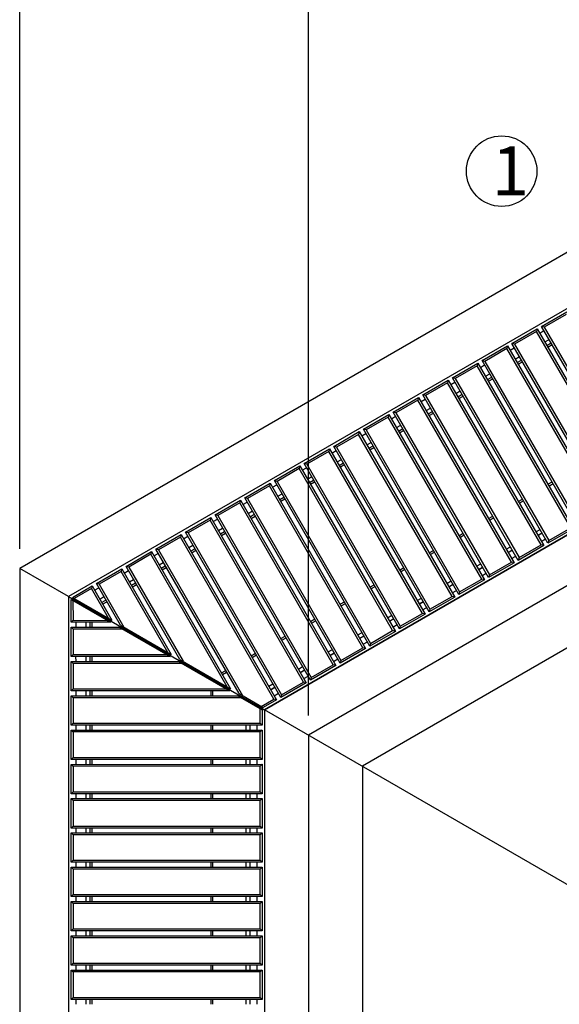
# Model space of a CAD drawing. Units: millimetres. Extents: x -487784 to 86236, y -16400 to 132950.
# Drawn here: x 9263 to 9814, y -14580 to -13574 of the extents above; entities that cross this region are included whole.
import ezdxf

# ---------------------------------------------------------------- set-up
doc = ezdxf.new("R2010")
doc.units = ezdxf.units.MM
doc.header["$PDSIZE"] = -1
doc.styles.get("Standard").update_dxf_attribs({"font": 'arial.ttf'})
doc.dimstyles.new('ISO-25', dxfattribs={"dimtxt": 70, "dimasz": 50, "dimexe": 20, "dimexo": 20, "dimgap": 20, "dimtad": 1, "dimdec": 1, "dimdsep": 46, "dimtxsty": 'Standard', "dimcen": 2.5, "dimclrd": 252, "dimclre": 252, "dimclrt": 1, "dimadec": 0, "dimazin": 0, "dimtfac": 1, "dimtmove": 0, "dimatfit": 3, "dimfxl": 1, "dimarcsym": 0})

# ---------------------------------------------------------------- blocks, each defined once
blk = doc.blocks.new('reja hexagonal')
at = {"color": 7, "linetype": 'Continuous', "lineweight": 25}
for p, q in [((-480991.7, 110524.8), (-480980, 110545)), ((-480978.9, 110543), (-480988.9, 110525.5)), ((-480980, 110545), (-480956.7, 110504.6)), ((-480977.8, 110546.2), (-480954.5, 110546.2)), ((-480977.8, 110546.2), (-480954.5, 110505.8)), ((-480956.5, 110544.2), (-480976.7, 110544.2)), ((-480954.5, 110546.2), (-480956.5, 110544.2)), ((-480956.5, 110509.3), (-480956.5, 110544.2)), ((-480954.5, 110546.2), (-480954.5, 110505.8)), ((-480954.5, 110541.2), (-480949.5, 110541.2)), ((-480949.5, 110497.1), (-480949.5, 110546.2)), ((-480947.5, 110544.2), (-480949.5, 110546.2)), ((-480949.5, 110546.2), (-480919.5, 110546.2)), ((-480921.5, 110544.2), (-480947.5, 110544.2)), ((-480947.5, 110544.2), (-480947.5, 110493.7)), ((-480919.5, 110546.2), (-480921.5, 110544.2)), ((-480921.5, 110448.7), (-480921.5, 110544.2)), ((-480919.5, 110546.2), (-480919.5, 110445.2)), ((-480919.5, 110541.2), (-480914.5, 110541.2)), ((-480914.5, 110436.5), (-480914.5, 110546.2)), ((-480912.5, 110544.2), (-480914.5, 110546.2)), ((-480914.5, 110546.2), (-480884.5, 110546.2)), ((-480886.5, 110544.2), (-480912.5, 110544.2)), ((-480912.5, 110544.2), (-480912.5, 110433.1)), ((-480884.5, 110546.2), (-480886.5, 110544.2)), ((-480886.5, 110388), (-480886.5, 110544.2)), ((-480884.5, 110546.2), (-480884.5, 110384.6)), ((-480884.5, 110541.2), (-480879.5, 110541.2)), ((-480879.5, 110375.9), (-480879.5, 110546.2)), ((-480877.5, 110544.2), (-480879.5, 110546.2)), ((-480879.5, 110546.2), (-480849.5, 110546.2)), ((-480851.5, 110544.2), (-480877.5, 110544.2)), ((-480877.5, 110544.2), (-480877.5, 110372.4)), ((-480849.5, 110546.2), (-480851.5, 110544.2)), ((-480851.5, 110353.2), (-480851.5, 110544.2)), ((-480849.5, 110546.2), (-480849.5, 110351.2)), ((-480849.5, 110541.2), (-480844.5, 110541.2)), ((-480842.5, 110544.2), (-480844.5, 110546.2)), ((-480844.5, 110546.2), (-480814.5, 110546.2)), ((-480844.5, 110351.2), (-480844.5, 110546.2)), ((-480816.5, 110544.2), (-480842.5, 110544.2)), ((-480842.5, 110544.2), (-480842.5, 110353.2)), ((-480814.5, 110546.2), (-480816.5, 110544.2)), ((-480816.5, 110353.2), (-480816.5, 110544.2)), ((-480814.5, 110546.2), (-480814.5, 110351.2)), ((-480814.5, 110541.2), (-480809.5, 110541.2)), ((-480809.5, 110351.2), (-480809.5, 110546.2)), ((-480807.5, 110544.2), (-480809.5, 110546.2)), ((-480809.5, 110546.2), (-480779.5, 110546.2)), ((-480781.5, 110544.2), (-480807.5, 110544.2)), ((-480807.5, 110544.2), (-480807.5, 110353.2)), ((-480779.5, 110546.2), (-480781.5, 110544.2)), ((-480781.5, 110353.2), (-480781.5, 110544.2)), ((-480779.5, 110546.2), (-480779.5, 110351.2)), ((-480779.5, 110541.2), (-480774.5, 110541.2)), ((-480772.5, 110544.2), (-480774.5, 110546.2)), ((-480774.5, 110546.2), (-480744.5, 110546.2)), ((-480774.5, 110351.2), (-480774.5, 110546.2)), ((-480746.5, 110544.2), (-480772.5, 110544.2)), ((-480772.5, 110544.2), (-480772.5, 110353.2)), ((-480744.5, 110546.2), (-480746.5, 110544.2)), ((-480746.5, 110353.2), (-480746.5, 110544.2)), ((-480744.5, 110546.2), (-480744.5, 110351.2)), ((-480744.5, 110541.2), (-480739.5, 110541.2)), ((-480739.5, 110351.2), (-480739.5, 110546.2)), ((-480737.5, 110544.2), (-480739.5, 110546.2)), ((-480739.5, 110546.2), (-480709.5, 110546.2)), ((-480711.5, 110544.2), (-480737.5, 110544.2)), ((-480737.5, 110544.2), (-480737.5, 110353.2)), ((-480709.5, 110546.2), (-480711.5, 110544.2)), ((-480711.5, 110353.2), (-480711.5, 110544.2)), ((-480709.5, 110546.2), (-480709.5, 110351.2)), ((-480709.5, 110541.2), (-480704.5, 110541.2)), ((-480704.5, 110351.2), (-480704.5, 110546.2)), ((-480702.5, 110544.2), (-480704.5, 110546.2)), ((-480704.5, 110546.2), (-480674.5, 110546.2)), ((-480676.5, 110544.2), (-480702.5, 110544.2)), ((-480702.5, 110544.2), (-480702.5, 110353.2)), ((-480674.5, 110546.2), (-480676.5, 110544.2)), ((-480676.5, 110353.2), (-480676.5, 110544.2)), ((-480674.5, 110546.2), (-480674.5, 110351.2)), ((-480674.5, 110541.2), (-480669.5, 110541.2)), ((-480669.5, 110351.2), (-480669.5, 110546.2)), ((-480667.5, 110544.2), (-480669.5, 110546.2)), ((-480669.5, 110546.2), (-480639.5, 110546.2)), ((-480641.5, 110544.2), (-480667.5, 110544.2)), ((-480667.5, 110544.2), (-480667.5, 110353.2)), ((-480639.5, 110546.2), (-480641.5, 110544.2)), ((-480641.5, 110353.2), (-480641.5, 110544.2)), ((-480639.5, 110546.2), (-480639.5, 110351.2)), ((-480639.5, 110541.2), (-480634.5, 110541.2)), ((-480632.5, 110544.2), (-480634.5, 110546.2)), ((-480634.5, 110546.2), (-480604.5, 110546.2)), ((-480634.5, 110351.2), (-480634.5, 110546.2)), ((-480606.5, 110544.2), (-480632.5, 110544.2)), ((-480632.5, 110544.2), (-480632.5, 110353.2)), ((-480604.5, 110546.2), (-480606.5, 110544.2)), ((-480606.5, 110353.2), (-480606.5, 110544.2)), ((-480604.5, 110546.2), (-480604.5, 110351.2)), ((-480604.5, 110541.2), (-480599.5, 110541.2)), ((-480599.5, 110351.2), (-480599.5, 110546.2)), ((-480597.5, 110544.2), (-480599.5, 110546.2)), ((-480599.5, 110546.2), (-480569.5, 110546.2)), ((-480571.5, 110544.2), (-480597.5, 110544.2)), ((-480597.5, 110544.2), (-480597.5, 110353.2)), ((-480569.5, 110546.2), (-480571.5, 110544.2)), ((-480571.5, 110353.2), (-480571.5, 110544.2)), ((-480569.5, 110546.2), (-480569.5, 110351.2)), ((-480569.5, 110541.2), (-480564.5, 110541.2)), ((-480562.5, 110544.2), (-480564.5, 110546.2)), ((-480564.5, 110546.2), (-480534.5, 110546.2)), ((-480564.5, 110351.2), (-480564.5, 110546.2)), ((-480536.5, 110544.2), (-480562.5, 110544.2)), ((-480562.5, 110544.2), (-480562.5, 110353.2)), ((-480534.5, 110546.2), (-480536.5, 110544.2)), ((-480536.5, 110353.2), (-480536.5, 110544.2)), ((-480534.5, 110546.2), (-480534.5, 110351.2)), ((-480534.5, 110541.2), (-480529.5, 110541.2)), ((-480529.5, 110351.2), (-480529.5, 110546.2)), ((-480527.5, 110544.2), (-480529.5, 110546.2)), ((-480529.5, 110546.2), (-480499.5, 110546.2)), ((-480501.5, 110544.2), (-480527.5, 110544.2)), ((-480527.5, 110544.2), (-480527.5, 110353.2)), ((-480499.5, 110546.2), (-480501.5, 110544.2)), ((-480501.5, 110353.2), (-480501.5, 110544.2)), ((-480499.5, 110546.2), (-480499.5, 110351.2)), ((-480499.5, 110541.2), (-480494.5, 110541.2)), ((-480494.5, 110351.2), (-480494.5, 110546.2)), ((-480492.5, 110544.2), (-480494.5, 110546.2)), ((-480494.5, 110546.2), (-480464.5, 110546.2)), ((-480466.5, 110544.2), (-480492.5, 110544.2)), ((-480492.5, 110544.2), (-480492.5, 110353.2)), ((-480464.5, 110546.2), (-480466.5, 110544.2)), ((-480466.5, 110353.2), (-480466.5, 110544.2)), ((-480464.5, 110546.2), (-480464.5, 110351.2)), ((-480464.5, 110541.2), (-480459.5, 110541.2)), ((-480459.5, 110351.2), (-480459.5, 110546.2)), ((-480457.5, 110544.2), (-480459.5, 110546.2)), ((-480459.5, 110546.2), (-480429.5, 110546.2)), ((-480431.5, 110544.2), (-480457.5, 110544.2)), ((-480457.5, 110544.2), (-480457.5, 110353.2)), ((-480429.5, 110546.2), (-480431.5, 110544.2)), ((-480431.5, 110353.2), (-480431.5, 110544.2)), ((-480429.5, 110546.2), (-480429.5, 110351.2)), ((-480429.5, 110541.2), (-480424.5, 110541.2)), ((-480422.5, 110544.2), (-480424.5, 110546.2)), ((-480424.5, 110546.2), (-480394.5, 110546.2)), ((-480424.5, 110351.2), (-480424.5, 110546.2)), ((-480396.5, 110544.2), (-480422.5, 110544.2)), ((-480422.5, 110544.2), (-480422.5, 110353.2)), ((-480954.5, 110530.7), (-480949.5, 110530.7)), ((-480919.5, 110530.7), (-480914.5, 110530.7)), ((-480884.5, 110530.7), (-480879.5, 110530.7)), ((-480849.5, 110530.7), (-480844.5, 110530.7)), ((-480814.5, 110530.7), (-480809.5, 110530.7)), ((-480779.5, 110530.7), (-480774.5, 110530.7)), ((-480744.5, 110530.7), (-480739.5, 110530.7)), ((-480709.5, 110530.7), (-480704.5, 110530.7)), ((-480674.5, 110530.7), (-480669.5, 110530.7)), ((-480639.5, 110530.7), (-480634.5, 110530.7)), ((-480604.5, 110530.7), (-480599.5, 110530.7)), ((-480569.5, 110530.7), (-480564.5, 110530.7)), ((-480534.5, 110530.7), (-480529.5, 110530.7)), ((-480499.5, 110530.7), (-480494.5, 110530.7)), ((-480464.5, 110530.7), (-480459.5, 110530.7)), ((-480429.5, 110530.7), (-480424.5, 110530.7)), ((-481009.2, 110494.5), (-480994.2, 110520.4)), ((-480993.4, 110517.7), (-481006.4, 110495.2)), ((-480994.2, 110520.4), (-480951.7, 110495.9)), ((-480994.2, 110520.4), (-480993.4, 110517.7)), ((-480949.7, 110492.4), (-480993.4, 110517.7)), ((-480988.9, 110525.5), (-480991.7, 110524.8)), ((-480956.7, 110504.6), (-480991.7, 110524.8)), ((-480989.8, 110517.9), (-480987.3, 110522.3)), ((-480988.9, 110525.5), (-480958.7, 110508)), ((-480980.7, 110512.7), (-480978.2, 110517)), ((-480954.5, 110526.7), (-480949.5, 110526.7)), ((-480954.5, 110524.7), (-480949.5, 110524.7)), ((-480919.5, 110526.7), (-480914.5, 110526.7)), ((-480919.5, 110524.7), (-480914.5, 110524.7)), ((-480884.5, 110526.7), (-480879.5, 110526.7)), ((-480884.5, 110524.7), (-480879.5, 110524.7)), ((-480849.5, 110526.7), (-480844.5, 110526.7)), ((-480849.5, 110524.7), (-480844.5, 110524.7)), ((-480814.5, 110526.7), (-480809.5, 110526.7)), ((-480814.5, 110524.7), (-480809.5, 110524.7)), ((-480779.5, 110526.7), (-480774.5, 110526.7)), ((-480779.5, 110524.7), (-480774.5, 110524.7)), ((-480744.5, 110526.7), (-480739.5, 110526.7)), ((-480744.5, 110524.7), (-480739.5, 110524.7)), ((-480709.5, 110526.7), (-480704.5, 110526.7)), ((-480709.5, 110524.7), (-480704.5, 110524.7)), ((-480674.5, 110526.7), (-480669.5, 110526.7)), ((-480674.5, 110524.7), (-480669.5, 110524.7)), ((-480639.5, 110526.7), (-480634.5, 110526.7)), ((-480639.5, 110524.7), (-480634.5, 110524.7)), ((-480604.5, 110526.7), (-480599.5, 110526.7)), ((-480604.5, 110524.7), (-480599.5, 110524.7)), ((-480569.5, 110526.7), (-480564.5, 110526.7)), ((-480569.5, 110524.7), (-480564.5, 110524.7)), ((-480534.5, 110526.7), (-480529.5, 110526.7)), ((-480534.5, 110524.7), (-480529.5, 110524.7)), ((-480499.5, 110526.7), (-480494.5, 110526.7)), ((-480499.5, 110524.7), (-480494.5, 110524.7)), ((-480464.5, 110526.7), (-480459.5, 110526.7)), ((-480464.5, 110524.7), (-480459.5, 110524.7)), ((-480429.5, 110526.7), (-480424.5, 110526.7)), ((-480429.5, 110524.7), (-480424.5, 110524.7)), ((-480977.3, 110510.7), (-480974.8, 110515)), ((-480975.6, 110509.7), (-480973.1, 110514)), ((-480949.5, 110497.1), (-480919.5, 110445.2)), ((-481026.7, 110464.1), (-481011.7, 110490.1)), ((-481010.9, 110487.4), (-481023.9, 110464.9)), ((-481011.7, 110490.1), (-480916.7, 110435.3)), ((-481011.7, 110490.1), (-481010.9, 110487.4)), ((-480914.7, 110431.8), (-481010.9, 110487.4)), ((-481006.4, 110495.2), (-481009.2, 110494.5)), ((-480921.7, 110443.9), (-481009.2, 110494.5)), ((-481007.3, 110487.6), (-481004.8, 110492)), ((-481006.4, 110495.2), (-480923.7, 110447.4)), ((-480951.7, 110495.9), (-480921.7, 110443.9)), ((-480998.2, 110482.4), (-480995.7, 110486.7)), ((-480994.8, 110480.4), (-480992.3, 110484.7)), ((-480993.1, 110479.4), (-480990.6, 110483.7)), ((-481044.2, 110433.8), (-481029.2, 110459.8)), ((-481028.4, 110457.1), (-481041.4, 110434.6)), ((-481029.2, 110459.8), (-480881.7, 110374.7)), ((-481029.2, 110459.8), (-481028.4, 110457.1)), ((-480879.7, 110371.2), (-481028.4, 110457.1)), ((-481023.9, 110464.9), (-481026.7, 110464.1)), ((-480886.7, 110383.3), (-481026.7, 110464.1)), ((-481024.8, 110457.3), (-481022.3, 110461.6)), ((-481023.9, 110464.9), (-480888.7, 110386.8)), ((-481015.7, 110452.1), (-481013.2, 110456.4)), ((-481012.3, 110450.1), (-481009.8, 110454.4)), ((-481010.6, 110449.1), (-481008.1, 110453.4)), ((-480914.5, 110436.5), (-480884.5, 110384.6)), ((-481061.7, 110403.5), (-481046.7, 110429.5)), ((-481045.9, 110426.8), (-481058.9, 110404.3)), ((-481046.7, 110429.5), (-481045.9, 110426.8)), ((-481046.7, 110429.5), (-480877.8, 110332)), ((-480880.5, 110331.3), (-481045.9, 110426.8)), ((-481041.4, 110434.6), (-481044.2, 110433.8)), ((-480875.3, 110336.3), (-481044.2, 110433.8)), ((-481042.3, 110427), (-481039.8, 110431.3)), ((-481041.4, 110434.6), (-480876, 110339.1)), ((-480916.7, 110435.3), (-480886.7, 110383.3)), ((-481033.2, 110421.8), (-481030.7, 110426.1)), ((-481029.8, 110419.8), (-481027.3, 110424.1)), ((-481028.1, 110418.8), (-481025.6, 110423.1)), ((-481079.2, 110373.2), (-481064.2, 110399.2)), ((-481063.4, 110396.5), (-481076.4, 110373.9)), ((-481064.2, 110399.2), (-480895.3, 110301.7)), ((-481064.2, 110399.2), (-481063.4, 110396.5)), ((-480898, 110301), (-481063.4, 110396.5)), ((-481058.9, 110404.3), (-481061.7, 110403.5)), ((-480892.8, 110306), (-481061.7, 110403.5)), ((-481059.8, 110396.7), (-481057.3, 110401)), ((-481058.9, 110404.3), (-480893.5, 110308.8)), ((-480884.5, 110403.3), (-480879.5, 110403.3)), ((-480884.5, 110401.3), (-480879.5, 110401.3)), ((-480849.5, 110403.3), (-480844.5, 110403.3)), ((-480849.5, 110401.3), (-480844.5, 110401.3)), ((-480814.5, 110403.3), (-480809.5, 110403.3)), ((-480814.5, 110401.3), (-480809.5, 110401.3)), ((-480779.5, 110403.3), (-480774.5, 110403.3)), ((-480779.5, 110401.3), (-480774.5, 110401.3)), ((-480744.5, 110403.3), (-480739.5, 110403.3)), ((-480744.5, 110401.3), (-480739.5, 110401.3)), ((-480709.5, 110403.3), (-480704.5, 110403.3)), ((-480709.5, 110401.3), (-480704.5, 110401.3)), ((-480674.5, 110403.3), (-480669.5, 110403.3)), ((-480674.5, 110401.3), (-480669.5, 110401.3)), ((-480639.5, 110403.3), (-480634.5, 110403.3)), ((-480639.5, 110401.3), (-480634.5, 110401.3)), ((-480604.5, 110403.3), (-480599.5, 110403.3)), ((-480604.5, 110401.3), (-480599.5, 110401.3)), ((-480569.5, 110403.3), (-480564.5, 110403.3)), ((-480569.5, 110401.3), (-480564.5, 110401.3)), ((-480534.5, 110403.3), (-480529.5, 110403.3)), ((-480534.5, 110401.3), (-480529.5, 110401.3)), ((-480499.5, 110403.3), (-480494.5, 110403.3)), ((-480499.5, 110401.3), (-480494.5, 110401.3)), ((-481050.7, 110391.4), (-481048.2, 110395.8)), ((-481047.3, 110389.4), (-481044.8, 110393.8)), ((-481045.6, 110388.4), (-481043.1, 110392.8)), ((-480905.4, 110388.4), (-480902.9, 110392.7)), ((-480903.7, 110387.4), (-480901.2, 110391.7)), ((-481096.7, 110342.9), (-481081.7, 110368.9)), ((-481080.9, 110366.1), (-481093.9, 110343.6)), ((-481081.7, 110368.9), (-480912.8, 110271.4)), ((-481081.7, 110368.9), (-481080.9, 110366.1)), ((-480915.5, 110270.6), (-481080.9, 110366.1)), ((-481076.4, 110373.9), (-481079.2, 110373.2)), ((-480910.3, 110275.7), (-481079.2, 110373.2)), ((-481077.3, 110366.4), (-481074.8, 110370.7)), ((-481076.4, 110373.9), (-480911, 110278.4)), ((-480881.7, 110374.7), (-480867.4, 110350)), ((-480879.5, 110375.9), (-480865.3, 110351.2)), ((-480849.5, 110367.3), (-480844.5, 110367.3)), ((-480814.5, 110367.3), (-480809.5, 110367.3)), ((-480779.5, 110367.3), (-480774.5, 110367.3)), ((-480744.5, 110367.3), (-480739.5, 110367.3)), ((-480709.5, 110367.3), (-480704.5, 110367.3)), ((-480674.5, 110367.3), (-480669.5, 110367.3)), ((-480639.5, 110367.3), (-480634.5, 110367.3)), ((-480604.5, 110367.3), (-480599.5, 110367.3)), ((-480569.5, 110367.3), (-480564.5, 110367.3)), ((-480534.5, 110367.3), (-480529.5, 110367.3)), ((-481068.2, 110361.1), (-481065.7, 110365.5)), ((-481064.8, 110359.1), (-481062.3, 110363.5)), ((-481063.1, 110358.1), (-481060.6, 110362.5)), ((-480922.9, 110358), (-480920.4, 110362.4)), ((-480921.2, 110357.1), (-480918.7, 110361.4)), ((-480849.5, 110363.4), (-480844.5, 110363.4)), ((-480849.5, 110363.2), (-480844.5, 110363.2)), ((-480849.5, 110356.2), (-480844.5, 110356.2)), ((-480814.5, 110363.4), (-480809.5, 110363.4)), ((-480814.5, 110363.2), (-480809.5, 110363.2)), ((-480814.5, 110356.2), (-480809.5, 110356.2)), ((-480779.5, 110363.4), (-480774.5, 110363.4)), ((-480779.5, 110363.2), (-480774.5, 110363.2)), ((-480779.5, 110356.2), (-480774.5, 110356.2)), ((-480744.5, 110363.4), (-480739.5, 110363.4)), ((-480744.5, 110363.2), (-480739.5, 110363.2)), ((-480744.5, 110356.2), (-480739.5, 110356.2)), ((-480709.5, 110363.4), (-480704.5, 110363.4)), ((-480709.5, 110363.2), (-480704.5, 110363.2)), ((-480709.5, 110356.2), (-480704.5, 110356.2)), ((-480674.5, 110363.4), (-480669.5, 110363.4)), ((-480674.5, 110363.2), (-480669.5, 110363.2)), ((-480674.5, 110356.2), (-480669.5, 110356.2)), ((-480639.5, 110363.4), (-480634.5, 110363.4)), ((-480639.5, 110363.2), (-480634.5, 110363.2)), ((-480639.5, 110356.2), (-480634.5, 110356.2)), ((-480604.5, 110363.4), (-480599.5, 110363.4)), ((-480604.5, 110363.2), (-480599.5, 110363.2)), ((-480604.5, 110356.2), (-480599.5, 110356.2)), ((-480569.5, 110363.4), (-480564.5, 110363.4)), ((-480569.5, 110363.2), (-480564.5, 110363.2)), ((-480569.5, 110356.2), (-480564.5, 110356.2)), ((-480534.5, 110363.4), (-480529.5, 110363.4)), ((-480534.5, 110363.2), (-480529.5, 110363.2)), ((-480534.5, 110356.2), (-480529.5, 110356.2)), ((-480876, 110339.1), (-480868.6, 110352)), ((-480867.4, 110350), (-480875.3, 110336.3)), ((-480866.4, 110353.2), (-480851.5, 110353.2)), ((-480849.5, 110351.2), (-480865.3, 110351.2)), ((-480849.5, 110351.2), (-480851.5, 110353.2)), ((-480842.5, 110353.2), (-480844.5, 110351.2)), ((-480814.5, 110351.2), (-480844.5, 110351.2)), ((-480842.5, 110353.2), (-480816.5, 110353.2)), ((-480814.5, 110351.2), (-480816.5, 110353.2)), ((-480807.5, 110353.2), (-480809.5, 110351.2)), ((-480779.5, 110351.2), (-480809.5, 110351.2)), ((-480807.5, 110353.2), (-480781.5, 110353.2)), ((-480779.5, 110351.2), (-480781.5, 110353.2)), ((-480772.5, 110353.2), (-480774.5, 110351.2)), ((-480744.5, 110351.2), (-480774.5, 110351.2)), ((-480772.5, 110353.2), (-480746.5, 110353.2)), ((-480744.5, 110351.2), (-480746.5, 110353.2)), ((-480737.5, 110353.2), (-480739.5, 110351.2)), ((-480709.5, 110351.2), (-480739.5, 110351.2)), ((-480737.5, 110353.2), (-480711.5, 110353.2)), ((-480709.5, 110351.2), (-480711.5, 110353.2)), ((-480702.5, 110353.2), (-480704.5, 110351.2)), ((-480674.5, 110351.2), (-480704.5, 110351.2)), ((-480702.5, 110353.2), (-480676.5, 110353.2)), ((-480674.5, 110351.2), (-480676.5, 110353.2)), ((-480667.5, 110353.2), (-480669.5, 110351.2)), ((-480639.5, 110351.2), (-480669.5, 110351.2)), ((-480667.5, 110353.2), (-480641.5, 110353.2)), ((-480639.5, 110351.2), (-480641.5, 110353.2)), ((-480632.5, 110353.2), (-480634.5, 110351.2)), ((-480604.5, 110351.2), (-480634.5, 110351.2)), ((-480632.5, 110353.2), (-480606.5, 110353.2)), ((-480604.5, 110351.2), (-480606.5, 110353.2)), ((-480597.5, 110353.2), (-480599.5, 110351.2)), ((-480569.5, 110351.2), (-480599.5, 110351.2)), ((-480597.5, 110353.2), (-480571.5, 110353.2)), ((-480569.5, 110351.2), (-480571.5, 110353.2)), ((-480562.5, 110353.2), (-480564.5, 110351.2)), ((-480534.5, 110351.2), (-480564.5, 110351.2)), ((-480562.5, 110353.2), (-480536.5, 110353.2)), ((-480534.5, 110351.2), (-480536.5, 110353.2)), ((-480527.5, 110353.2), (-480529.5, 110351.2)), ((-480499.5, 110351.2), (-480529.5, 110351.2)), ((-480527.5, 110353.2), (-480501.5, 110353.2)), ((-481114.2, 110312.6), (-481099.2, 110338.6)), ((-481099.2, 110338.6), (-480930.3, 110241.1)), ((-481099.2, 110338.6), (-481098.4, 110335.8)), ((-481093.9, 110343.6), (-481096.7, 110342.9)), ((-480927.8, 110245.4), (-481096.7, 110342.9)), ((-481094.8, 110336.1), (-481092.3, 110340.4)), ((-481093.9, 110343.6), (-480928.5, 110248.1)), ((-480891.7, 110340), (-480889.2, 110344.4)), ((-480888.3, 110338.1), (-480885.8, 110342.4)), ((-480888.2, 110338), (-480885.7, 110342.3)), ((-480882.1, 110334.5), (-480879.6, 110338.8)), ((-480876, 110339.1), (-480875.3, 110336.3)), ((-481098.4, 110335.8), (-481111.4, 110313.3)), ((-480933, 110240.3), (-481098.4, 110335.8)), ((-481085.7, 110330.8), (-481083.2, 110335.1)), ((-481082.3, 110328.8), (-481079.8, 110333.1)), ((-481080.6, 110327.8), (-481078.1, 110332.1)), ((-480940.4, 110327.7), (-480937.9, 110332.1)), ((-480938.7, 110326.8), (-480936.2, 110331.1)), ((-480893.5, 110308.8), (-480880.5, 110331.3)), ((-480877.8, 110332), (-480892.8, 110306)), ((-480877.8, 110332), (-480880.5, 110331.3)), ((-481131.7, 110282.3), (-481116.7, 110308.3)), ((-481116.7, 110308.3), (-481115.9, 110305.5)), ((-481116.7, 110308.3), (-480947.8, 110210.8)), ((-481111.4, 110313.3), (-481114.2, 110312.6)), ((-480945.3, 110215.1), (-481114.2, 110312.6)), ((-481112.3, 110305.8), (-481109.8, 110310.1)), ((-481111.4, 110313.3), (-480946, 110217.8)), ((-480909.2, 110309.7), (-480906.7, 110314.1)), ((-480905.8, 110307.8), (-480903.3, 110312.1)), ((-480905.7, 110307.7), (-480903.2, 110312)), ((-480899.6, 110304.2), (-480897.1, 110308.5)), ((-480893.5, 110308.8), (-480892.8, 110306)), ((-481115.9, 110305.5), (-481128.9, 110283)), ((-480950.5, 110210), (-481115.9, 110305.5)), ((-481103.2, 110300.5), (-481100.7, 110304.8)), ((-481099.8, 110298.5), (-481097.3, 110302.8)), ((-481098.1, 110297.5), (-481095.6, 110301.8)), ((-480957.9, 110297.4), (-480955.4, 110301.8)), ((-480956.2, 110296.4), (-480953.7, 110300.8)), ((-480911, 110278.4), (-480898, 110301)), ((-480895.3, 110301.7), (-480910.3, 110275.7)), ((-480895.3, 110301.7), (-480898, 110301)), ((-481149.2, 110252), (-481134.2, 110277.9)), ((-481134.2, 110277.9), (-480965.3, 110180.4)), ((-481134.2, 110277.9), (-481133.4, 110275.2)), ((-481128.9, 110283), (-481131.7, 110282.3)), ((-480962.8, 110184.8), (-481131.7, 110282.3)), ((-481129.8, 110275.4), (-481127.3, 110279.8)), ((-481128.9, 110283), (-480963.5, 110187.5)), ((-480926.7, 110279.4), (-480924.2, 110283.8)), ((-480923.3, 110277.5), (-480920.8, 110281.8)), ((-480923.2, 110277.4), (-480920.7, 110281.7)), ((-480917.1, 110273.9), (-480914.6, 110278.2)), ((-480911, 110278.4), (-480910.3, 110275.7)), ((-481133.4, 110275.2), (-481146.4, 110252.7)), ((-480968, 110179.7), (-481133.4, 110275.2)), ((-481120.7, 110270.2), (-481118.2, 110274.5)), ((-481117.3, 110268.2), (-481114.8, 110272.5)), ((-481115.6, 110267.2), (-481113.1, 110271.5)), ((-480975.4, 110267.1), (-480972.9, 110271.4)), ((-480973.7, 110266.1), (-480971.2, 110270.5)), ((-480928.5, 110248.1), (-480915.5, 110270.6)), ((-480912.8, 110271.4), (-480927.8, 110245.4)), ((-480912.8, 110271.4), (-480915.5, 110270.6)), ((-481166.7, 110221.7), (-481151.7, 110247.6)), ((-481151.7, 110247.6), (-480982.8, 110150.1)), ((-481151.7, 110247.6), (-481150.9, 110244.9)), ((-481146.4, 110252.7), (-481149.2, 110252)), ((-480980.3, 110154.5), (-481149.2, 110252)), ((-481147.3, 110245.1), (-481144.8, 110249.5)), ((-481146.4, 110252.7), (-480981, 110157.2)), ((-480944.2, 110249.1), (-480941.7, 110253.4)), ((-480940.8, 110247.1), (-480938.3, 110251.5)), ((-480940.7, 110247.1), (-480938.2, 110251.4)), ((-480934.6, 110243.6), (-480932.1, 110247.9)), ((-480928.5, 110248.1), (-480927.8, 110245.4)), ((-481150.9, 110244.9), (-481163.9, 110222.4)), ((-480985.5, 110149.4), (-481150.9, 110244.9)), ((-481138.2, 110239.9), (-481135.7, 110244.2)), ((-481134.8, 110237.9), (-481132.3, 110242.2)), ((-481133.1, 110236.9), (-481130.6, 110241.2)), ((-480992.9, 110236.8), (-480990.4, 110241.1)), ((-480991.2, 110235.8), (-480988.7, 110240.1)), ((-480946, 110217.8), (-480933, 110240.3)), ((-480930.3, 110241.1), (-480945.3, 110215.1)), ((-480930.3, 110241.1), (-480933, 110240.3)), ((-481184.2, 110191.3), (-481169.2, 110217.3)), ((-481169.2, 110217.3), (-481000.3, 110119.8)), ((-481169.2, 110217.3), (-481168.4, 110214.6)), ((-481163.9, 110222.4), (-481166.7, 110221.7)), ((-480997.8, 110124.2), (-481166.7, 110221.7)), ((-481164.8, 110214.8), (-481162.3, 110219.2)), ((-481163.9, 110222.4), (-480998.5, 110126.9)), ((-480961.7, 110218.8), (-480959.2, 110223.1)), ((-480958.3, 110216.8), (-480955.8, 110221.2)), ((-480958.2, 110216.8), (-480955.7, 110221.1)), ((-480952.1, 110213.3), (-480949.6, 110217.6)), ((-480946, 110217.8), (-480945.3, 110215.1)), ((-481168.4, 110214.6), (-481181.4, 110192.1)), ((-481003, 110119.1), (-481168.4, 110214.6)), ((-481155.7, 110209.6), (-481153.2, 110213.9)), ((-481152.3, 110207.6), (-481149.8, 110211.9)), ((-481150.6, 110206.6), (-481148.1, 110210.9)), ((-481010.4, 110206.5), (-481007.9, 110210.8)), ((-481008.7, 110205.5), (-481006.2, 110209.8)), ((-480963.5, 110187.5), (-480950.5, 110210)), ((-480947.8, 110210.8), (-480962.8, 110184.8)), ((-480947.8, 110210.8), (-480950.5, 110210)), ((-481181.4, 110192.1), (-481184.2, 110191.3)), ((-481015.3, 110093.8), (-481184.2, 110191.3)), ((-481182.3, 110184.5), (-481179.8, 110188.8)), ((-481181.4, 110192.1), (-481016, 110096.6)), ((-480979.2, 110188.5), (-480976.7, 110192.8)), ((-480975.8, 110186.5), (-480973.3, 110190.8)), ((-480975.7, 110186.4), (-480973.2, 110190.8)), ((-480969.6, 110182.9), (-480967.1, 110187.3)), ((-480963.5, 110187.5), (-480962.8, 110184.8)), ((-481173.2, 110179.3), (-481170.7, 110183.6)), ((-481169.8, 110177.3), (-481167.3, 110181.6)), ((-481168.1, 110176.3), (-481165.6, 110180.6)), ((-481027.9, 110176.2), (-481025.4, 110180.5)), ((-481026.2, 110175.2), (-481023.7, 110179.5)), ((-480981, 110157.2), (-480968, 110179.7)), ((-480965.3, 110180.4), (-480980.3, 110154.5)), ((-480965.3, 110180.4), (-480968, 110179.7)), ((-480996.7, 110158.2), (-480994.2, 110162.5)), ((-480993.3, 110156.2), (-480990.8, 110160.5)), ((-480993.2, 110156.1), (-480990.7, 110160.5)), ((-480987.1, 110152.6), (-480984.6, 110157)), ((-480981, 110157.2), (-480980.3, 110154.5)), ((-481045.4, 110145.9), (-481042.9, 110150.2)), ((-481043.7, 110144.9), (-481041.2, 110149.2)), ((-480998.5, 110126.9), (-480985.5, 110149.4)), ((-480982.8, 110150.1), (-480997.8, 110124.2)), ((-480982.8, 110150.1), (-480985.5, 110149.4)), ((-481014.2, 110127.9), (-481011.7, 110132.2)), ((-481010.8, 110125.9), (-481008.3, 110130.2)), ((-481010.7, 110125.8), (-481008.2, 110130.2)), ((-481004.6, 110122.3), (-481002.1, 110126.7)), ((-480998.5, 110126.9), (-480997.8, 110124.2)), ((-481062.9, 110115.6), (-481060.4, 110119.9)), ((-481061.2, 110114.6), (-481058.7, 110118.9)), ((-481016, 110096.6), (-481003, 110119.1)), ((-481000.3, 110119.8), (-481015.3, 110093.8)), ((-481000.3, 110119.8), (-481003, 110119.1)), ((-481031.7, 110097.6), (-481029.2, 110101.9)), ((-481028.3, 110095.6), (-481025.8, 110099.9)), ((-481028.2, 110095.5), (-481025.7, 110099.8)), ((-481022.1, 110092), (-481019.6, 110096.3)), ((-481016, 110096.6), (-481015.3, 110093.8))]:
    blk.add_line(p, q, dxfattribs=at)
blk = doc.blocks.new('*D133')
at = {"color": 252, "lineweight": -2}
for p, q in [((9262.9, -14114.5), (9262.9, -13152.5)), ((11462.9, -14114.5), (11462.9, -13152.5)), ((9312.9, -13172.5), (11412.9, -13172.5))]:
    blk.add_line(p, q, dxfattribs=at)
at = {"color": 252}
for points in [[(9312.9, -13164.2), (9312.9, -13180.8), (9262.9, -13172.5)], [(11412.9, -13164.2), (11412.9, -13180.8), (11462.9, -13172.5)]]:
    blk.add_solid(points, dxfattribs=at)
at = {"layer": 'Defpoints', "color": 0}
for p in [(11462.9, -13172.5), (9262.9, -14134.5), (11462.9, -14134.5)]:
    blk.add_point(p, dxfattribs=at)
at = {"color": 1, "insert": (10362.9, -13116.8), "char_height": 70, "attachment_point": 5}
blk.add_mtext('2200', dxfattribs=at)
blk = doc.blocks.new('*D134')
at = {"color": 252, "lineweight": -2}
for p, q in [((9557.9, -14284.8), (9557.9, -13347.5)), ((11167.9, -14284.8), (11167.9, -13347.5)), ((9607.9, -13367.5), (11117.9, -13367.5))]:
    blk.add_line(p, q, dxfattribs=at)
at = {"color": 252}
for points in [[(9607.9, -13359.2), (9607.9, -13375.8), (9557.9, -13367.5)], [(11117.9, -13359.2), (11117.9, -13375.8), (11167.9, -13367.5)]]:
    blk.add_solid(points, dxfattribs=at)
at = {"layer": 'Defpoints', "color": 0}
for p in [(11167.9, -13367.5), (9557.9, -14304.8), (11167.9, -14304.8)]:
    blk.add_point(p, dxfattribs=at)
at = {"color": 1, "insert": (10362.9, -13311.8), "char_height": 70, "attachment_point": 5}
blk.add_mtext('1610', dxfattribs=at)

msp = doc.modelspace()

# ---------------------------------------------------------------- linework, layer by layer
at = {"color": 7, "linetype": 'Continuous', "lineweight": 25}
for points in [[(11462.87, -15404.68), (11462.87, -14134.51), (10362.87, -13499.42), (9262.87, -14134.51), (9262.87, -15404.68), (10362.87, -16039.76)], [(11412.87, -15375.81), (11412.87, -14163.37), (10362.87, -13557.16), (9312.87, -14163.37), (9312.87, -15375.81), (10362.87, -15982.03)], [(9312.87, -14163.37), (9512.87, -14278.84), (10362.87, -13788.1), (10362.87, -13557.16)], [(11212.87, -15260.34), (11212.87, -14278.84), (10362.87, -13788.1), (9512.87, -14278.84), (9512.87, -15260.34), (10362.87, -15751.09)], [(11167.87, -15234.36), (11167.87, -14304.82), (10362.87, -13840.06), (9557.87, -14304.82), (9557.87, -15234.36), (10362.87, -15699.13)]]:
    msp.add_lwpolyline(points, close=True, dxfattribs=at)
for points in [[(10929.38, -15308.54), (11112.87, -15202.6), (11112.87, -14336.58), (10362.87, -13903.57), (9612.87, -14336.58), (9612.87, -15202.6), (10362.87, -15635.62), (10546.37, -15529.68)], [(9312.87, -14163.37), (9262.87, -14134.51)], [(9962.87, -14538.65), (9512.87, -14278.84)]]:
    msp.add_lwpolyline(points, dxfattribs=at)
at = {"color": 72}
msp.add_circle((9755.08, -13728.98), 36, dxfattribs=at)

# ---------------------------------------------------------------- block references
at = {"color": 7, "linetype": 'Continuous', "lineweight": 25, "rotation": 30.00000000000003}
msp.add_blockref('reja hexagonal', (481128.76, 130588.99), dxfattribs=at)

# ---------------------------------------------------------------- texts
at = {"color": 72, "insert": (9745.06, -13703.64), "char_height": 112, "attachment_point": 1}
msp.add_mtext('{\\H0.44643x;1}', dxfattribs=at)

# ---------------------------------------------------------------- dimensions: what is measured, and where the dimension line sits
at = {"color": 1}
for base, p1, p2, picture, middle in [((11462.87, -13172.52), (9262.87, -14134.51), (11462.87, -14134.51), '*D133', (10362.87, -13116.78)), ((11167.87, -13367.51), (9557.87, -14304.82), (11167.87, -14304.82), '*D134', (10362.87, -13311.77))]:
    dim = msp.add_linear_dim(base=base, p1=p1, p2=p2, dimstyle='ISO-25', dxfattribs=at)
    dim.commit()
    dim.dimension.update_dxf_attribs({"geometry": picture, "text_midpoint": middle})

doc.saveas('drawing.dxf')
